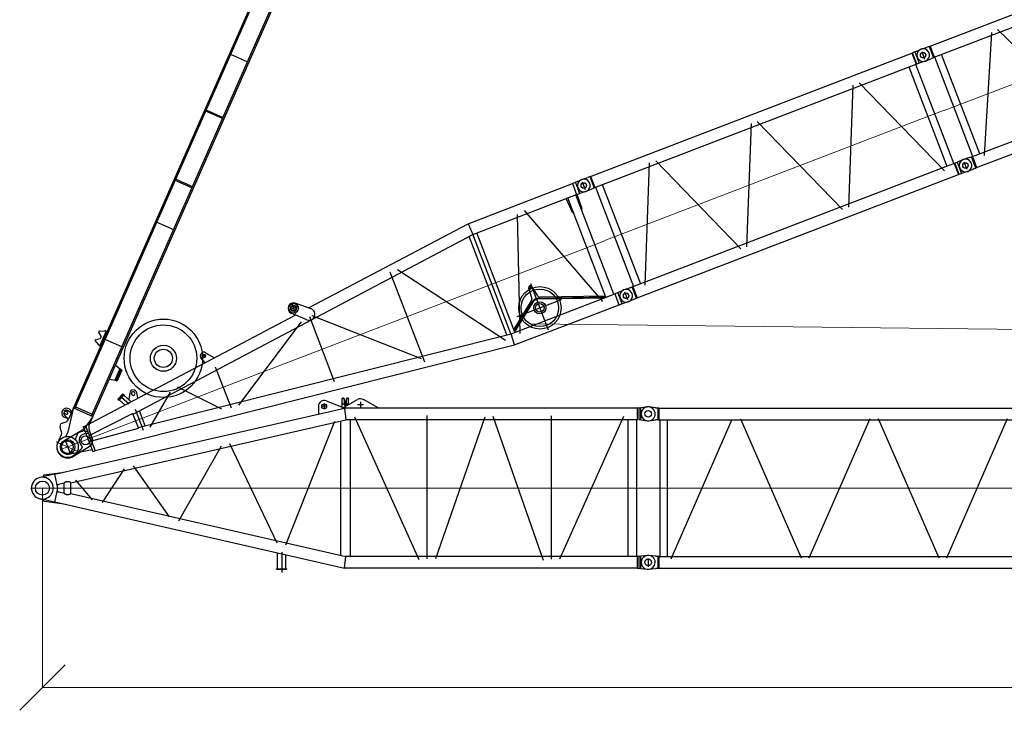
# Model space of a CAD drawing. Units: millimetres. Extents: x 0 to 1255113, y 0 to 538472.
# Drawn here: x 98131 to 114384, y 17573 to 28970 of the extents above; entities that cross this region are included whole.
import ezdxf

# ---------------------------------------------------------------- set-up
doc = ezdxf.new("R2010")
doc.units = ezdxf.units.MM

# ---------------------------------------------------------------- blocks, each defined once
blk = doc.blocks.new('LR-1600 D-36')
at = {"color": 0, "linetype": 'ByBlock', "lineweight": -2}
for p, q in [((646761.4874324104, -250706.3655691456), (649715.5629004448, -250350.6906193267)), ((649715.5629004448, -250350.6906193267), (649727.1818232836, -250544.3906193265)), ((649715.5629004448, -250350.6906193267), (651560.866969768, -250350.6906193269)), ((651560.866969768, -250350.6906193269), (651578.4874720896, -250347.5406193273)), ((651560.866969768, -250350.6906193269), (651560.866969768, -250544.3906193272)), ((651578.4874720896, -250347.5406193273), (651615.5271880598, -250347.5406193274)), ((651615.5271880598, -250347.5406193274), (651720.6514944826, -250342.6538822617)), ((651615.5271880599, -250547.5406193273), (651615.5271880598, -250347.5406193274)), ((651730.4030328714, -250341.4203696868), (651719.2252984964, -250341.4963889739)), ((651725.5271903866, -250380.2781437893), (651725.5271903866, -250517.2781437893)), ((651730.4030328714, -250341.4203696868), (651835.5270563089, -250346.3070884368)), ((651872.3249078714, -250346.3070884368), (651835.5270563089, -250346.3070884368)), ((651872.3249078714, -250346.3070884368), (651872.4450250589, -250346.3125205657)), ((651872.4528375589, -250346.3161216399), (651872.3249078714, -250346.3070884368)), ((651872.4450250589, -250346.3125205657), (651872.5651422464, -250346.32884747)), ((651872.4528375589, -250346.3161216399), (651884.6149469339, -250349.4570823333)), ((651872.5651422464, -250346.32884747), (651872.5651422464, -250546.2790275237)), ((651884.6149469339, -250349.4570823333), (651884.6149469339, -250543.1570945403)), ((651884.6149469339, -250349.4570823333), (657566.4386774027, -250349.4570823333)), ((657566.4386774027, -250349.4570823333), (657578.4894586527, -250346.32884747)), ((657566.4386774027, -250349.4570823333), (657566.4386774027, -250543.1570945403)), ((657578.6093316996, -250346.3125205657), (657578.4894586527, -250346.32884747)), ((657578.4894586527, -250546.2853294036), (657578.4894586527, -250346.32884747)), ((657578.7296930277, -250346.3070884368), (657578.6093316996, -250346.3125205657)), ((657615.5273004496, -250346.3070884368), (657578.7296930277, -250346.3070884368)), ((657615.5273004496, -250346.3070884368), (657720.6569355539, -250341.4203437215)), ((657615.5273004496, -250346.3070884368), (657615.5273004496, -250546.3070884368)), ((657730.4027213746, -250342.7906707358), (657719.2249869996, -250342.866690023)), ((657725.5268765631, -250382.0476939936), (657725.5268765631, -250516.0476939936)), ((657730.4027213746, -250342.7906707358), (657835.5267448121, -250347.6773894858)), ((657872.3245963746, -250347.6773894858), (657835.5267448121, -250347.6773894858)), ((657872.3245963746, -250347.6773894858), (657872.4447135621, -250347.6828216148)), ((657872.4525260621, -250347.686422689), (657872.3245963746, -250347.6773894858)), ((657872.4447135621, -250347.6828216148), (657872.5648307496, -250347.6991485191)), ((657872.4525260621, -250347.686422689), (657884.6146354371, -250350.8273833823)), ((657872.5648307496, -250347.6991485191), (657872.5648307496, -250547.6493285728)), ((657884.6146354371, -250350.8273833823), (657884.6146354371, -250544.5273955894)), ((657884.6146354371, -250350.8273929445), (669566.4386405665, -250350.8273929445)), ((657884.6152981216, -250350.8213832134), (657884.6152981216, -250544.5213832133)), ((643428.9119409336, -251302.7114031357), (649727.1818232836, -250544.3906193265)), ((646614.5479831921, -250622.7987369791), (646436.5479831921, -250622.7987369791)), ((646525.5479831921, -250533.7987369791), (646525.5479831921, -250711.7987369791)), ((646793.0088674036, -250733.3608439302), (646583.3715991357, -250553.7993307643)), ((649655.6771880601, -252292.0234898271), (649655.6771880601, -250552.9998806064)), ((649725.52718806, -252303.6906193268), (649725.52718806, -250541.3893622209)), ((649727.1818232836, -250544.3906193265), (651560.866969768, -250544.3906193272)), ((649795.3771880601, -252300.6906193267), (649795.3771880602, -250544.3906193267)), ((649869.0561769094, -252352.6669027201), (650531.7901243032, -250501.2368127819)), ((650660.8009029508, -250477.5933902378), (651329.0083195438, -252344.3143002888)), ((651390.5271880603, -250797.5406193269), (651379.6106837479, -250544.3906193268)), ((651405.6771880602, -252300.6906193268), (651405.6771880602, -250544.3906193268)), ((651545.3771880603, -252300.6906193268), (651545.3771880603, -250544.3906193268)), ((651560.5271880603, -250797.5406193269), (651571.3627801922, -250546.2669451103)), ((651578.4874720896, -250547.540619326), (651560.866969768, -250544.3906193272)), ((651615.5271880599, -250547.5406193273), (651578.4874720896, -250547.540619326)), ((651720.6514944825, -250552.4273563915), (651615.5271880599, -250547.5406193273)), ((651719.2252984964, -250551.1177948171), (651730.4030328714, -250551.1938141042)), ((651730.4030328714, -250551.1938224456), (651835.5270563089, -250546.3070884368)), ((651872.3249078714, -250546.3070884368), (651835.5270563089, -250546.3070884368)), ((651872.3249078714, -250546.3070884368), (651872.4528375589, -250546.2980552337)), ((651872.3249078714, -250546.3070884368), (651872.4450250589, -250546.3016563079)), ((651872.4450250589, -250546.3016563079), (651872.5651422464, -250546.2853294036)), ((651872.4528375589, -250546.2980552337), (651872.5651422464, -250546.2790275237)), ((651872.5651422464, -250546.2790275237), (651884.6149469339, -250543.1570945403)), ((651884.6149469339, -250543.1570945403), (657566.4386774027, -250543.1570945403)), ((651895.0270563089, -250543.1570945403), (651895.0270563089, -252299.4570823333)), ((652015.9547906839, -250536.5565391204), (652016.0270563089, -250536.5575156829)), ((652016.0270563089, -250543.1570945403), (652016.0270563089, -252299.4510795195)), ((652081.1473320451, -252347.9526245346), (652872.9320582197, -250489.6033075461)), ((652981.5582548492, -250496.0248089484), (653771.0802803511, -252349.0628755436)), ((653876.4083358699, -252358.2770053995), (654675.4851163961, -250482.8135672919)), ((654776.4383721983, -250484.8064584651), (655570.4319250814, -252348.3398474808)), ((655680.568965968, -252347.7142462367), (656469.9351543102, -250495.0413309015)), ((656579.53486747, -250492.8717411446), (657373.634581583, -252356.6542946477)), ((657435.0270563089, -250543.1570945403), (657435.0270563089, -252299.4510795195)), ((657556.0270563089, -250543.1570945403), (657556.0270563089, -252299.4510795195)), ((657578.7296930277, -250546.3070884368), (657566.4386774027, -250543.1570945403)), ((657578.489214512, -250546.2790275237), (657578.4894586527, -250546.2853294036)), ((657578.6093316996, -250546.3016563079), (657578.4894586527, -250546.2853294036)), ((657578.7296930277, -250546.3070884368), (657578.6093316996, -250546.3016563079)), ((657615.5273004496, -250546.3070884368), (657578.7296930277, -250546.3070884368)), ((657720.6569286673, -250551.1938397494), (657615.5273004496, -250546.3070884368)), ((657719.2249869996, -250552.4880958662), (657730.4027213746, -250552.5641151533)), ((657730.4027213746, -250552.5641234946), (657835.5267448121, -250547.6773894858)), ((657872.3245963746, -250547.6773894858), (657835.5267448121, -250547.6773894858)), ((657872.3245963746, -250547.6773894858), (657872.4525260621, -250547.6683562827)), ((657872.3245963746, -250547.6773894858), (657872.4447135621, -250547.6719573569)), ((657872.4447135621, -250547.6719573569), (657872.5648307496, -250547.6556304526)), ((657872.4525260621, -250547.6683562827), (657872.5648307496, -250547.6493285728)), ((657872.5648307496, -250547.6493285728), (657884.6146354371, -250544.5273955894)), ((657884.6146354371, -250544.5273929442), (669566.4386774028, -250544.5273929483)), ((657895.0268765631, -252300.8273929439), (657895.0268765631, -250544.5273929442)), ((658016.0268761578, -252300.827392944), (658016.0268765616, -250544.5273929442)), ((658077.7170535619, -252354.2564773958), (658917.577723266, -250503.7870909566)), ((659027.2190287001, -250490.0010077225), (659878.7031732202, -252366.0804567435)), ((644909.6045394886, -250786.2688765581), (645015.4328204992, -250916.593064412)), ((645528.0623136403, -250854.8717335856), (646513.5917280687, -250736.2125697237)), ((646661.2983395351, -250878.3983160659), (646461.1070879388, -250685.6896604628)), ((648225.5271880599, -250632.1102643929), (648225.5271880599, -252222.1102643929)), ((648359.6997452077, -250641.9155380628), (649604.8089815837, -252366.1801691803)), ((642625.5271880601, -251204.3411517874), (645528.0623136403, -250854.8717335856)), ((643283.1525949918, -250982.2489823953), (643390.5900095452, -250928.4125095314)), ((643289.872548309, -250995.6594896576), (643397.3099628624, -250941.8230167937)), ((643390.5900095452, -250928.4125095314), (643403.8501904666, -250954.8748589189)), ((644842.1327080806, -250937.4586480624), (644806.9831641973, -250845.5173552072)), ((644897.0271851763, -250824.0914897051), (644829.0271851761, -250824.0914897051)), ((644863.0271851763, -250790.0914897051), (644863.0271851763, -250858.0914897052)), ((645110.3352961233, -251793.5837739481), (646567.8557393563, -250876.7545149768)), ((646725.5274685088, -251995.4898674504), (646725.5274685088, -250848.4898674504)), ((646766.7816715613, -250842.038489777), (648199.4727304535, -252148.7764657284)), ((651390.5271880603, -250797.5406193269), (651404.5271880603, -250797.5406193269)), ((651546.5271880603, -250797.5406193269), (651560.5271880603, -250797.5406193269)), ((643283.1525949918, -250982.2489823953), (643296.3957002967, -251008.6772552544)), ((643403.8331148501, -250954.8407823906), (643296.3957002967, -251008.6772552544)), ((643357.0560952693, -251116.2641368471), (643301.7598904371, -251005.9892803238)), ((643423.6123253689, -251128.5360314104), (643349.1354926345, -250979.9978934361)), ((643470.9831663317, -251102.5470317997), (643398.3156548131, -250957.6055602736)), ((643500.0441528192, -250958.9586211002), (643446.9106357254, -251054.5072863906)), ((643594.3743025713, -251087.6905609123), (643611.3948691778, -250999.4869674189)), ((644975.5271880598, -251059.1797672528), (644975.5271880598, -251787.1797672528)), ((642204.7863985115, -251304.2125031773), (642585.5251603683, -251237.4068505745)), ((642585.5271880601, -251202.5406193267), (642625.5271880601, -251202.5406193267)), ((642585.5271880601, -251202.5406193267), (642585.5271880601, -251642.5406193267)), ((642625.5271880601, -251202.5406193267), (642625.5271880601, -251642.5406193267)), ((643487.1445766912, -251237.6919167558), (643487.1445766912, -251607.6919167558)), ((643616.0803173938, -251603.3253372578), (644135.7251591812, -251186.745619934)), ((644272.6929383109, -251147.7325806479), (644822.2109653868, -251746.8924874157)), ((642215.5271880601, -251318.0178945249), (642225.5271880601, -251327.5406193267)), ((642225.5251603683, -251309.9067256821), (642225.5251603683, -251533.7996327543)), ((642625.5271880601, -251373.9223587949), (643420.7610877998, -251289.1412852267)), ((643420.7610877998, -251289.1412852267), (643420.9700713744, -251289.1421829024)), ((643428.9119395585, -251296.1858754925), (643420.9700713744, -251289.1421829024)), ((643428.9119927995, -251548.8451360733), (643428.9119395585, -251296.1858754925)), ((643545.3771880601, -251556.3341236824), (643545.3771880601, -251288.6888192932)), ((642197.0053942703, -251539.3693308087), (642585.5271880601, -251607.5406193267)), ((642215.5271880578, -251527.0633441308), (642225.5271880601, -251517.5406193267)), ((643420.9701275838, -251555.8888452576), (642625.5271880601, -251471.0728997784)), ((643420.7611440092, -251555.8879475819), (643420.9701275838, -251555.8888452576)), ((643428.9119927995, -251548.8451360733), (643420.9701275838, -251555.8888452576)), ((643428.9119914226, -251542.3115459189), (649727.666000852, -252300.6906193267)), ((642585.5271880601, -251642.5406193267), (642625.5271880601, -251642.5406193267)), ((642625.5271880601, -251640.6817911882), (649716.0470780125, -252494.3906193267)), ((650270.0622588765, -251700.2715328755), (650256.6196335498, -251879.2572298776)), ((650280.1140083479, -251702.51833903), (650319.6384913682, -251702.51833903)), ((650299.9780049328, -251681.4831979274), (650299.9780049328, -251725.0271198988)), ((650325.5271880601, -252464.7754510841), (650325.5271880601, -251648.3644877851)), ((650362.9602813689, -251874.1796893009), (650329.4559128847, -251696.9458222936)), ((649795.3771880601, -252256.2757221013), (650237.3149370772, -251915.0903155302)), ((650381.2557666507, -251920.1082883458), (651405.6771880602, -252294.6321792125)), ((651405.6771880602, -252281.3798852187), (650394.9217426842, -251911.8522140811)), ((650226.6323862388, -251944.0269082618), (649795.3771880601, -252276.9651568131)), ((650233.9655575079, -251953.5255712802), (649795.3771880601, -252292.125185095)), ((649925.8604642213, -252072.5406193267), (650708.794592904, -252072.5406193267)), ((650377.1353541856, -251931.3787009877), (651387.3006588689, -252300.6906193268)), ((649716.0470780125, -252494.3906193267), (649727.666000852, -252300.6906193267)), ((649727.666000852, -252300.6906193267), (651560.866969768, -252300.6906193268)), ((651560.866969768, -252300.9581568315), (651578.4874720896, -252297.8081568319)), ((651560.866969768, -252300.9581568315), (651560.866969768, -252494.6581568311)), ((651578.4874720896, -252297.8081568319), (651615.5271880598, -252297.8081568319)), ((651615.5271880598, -252297.8081568319), (651720.6514944825, -252292.9214197664)), ((651615.5271880598, -252497.8081568313), (651615.5271880598, -252297.8081568319)), ((651730.4030328714, -252291.4143599556), (651719.2252984964, -252291.4903792427)), ((651725.5271880599, -252327.9307811153), (651725.5271903866, -252465.0706323686)), ((651835.5270563089, -252296.301085623), (651730.4030328714, -252291.4143516142)), ((651835.5270563089, -252296.301085623), (651872.3249078714, -252296.301085623)), ((651872.4450250589, -252296.3065177519), (651872.3249078714, -252296.301085623)), ((651872.4528375589, -252296.3101188261), (651872.3249078714, -252296.301085623)), ((651872.5651422464, -252296.3228446562), (651872.4450250589, -252296.3065177519)), ((651872.5651422464, -252296.3291465361), (651872.4528375589, -252296.3101188261)), ((651884.6149469339, -252299.4510795195), (651872.5651422464, -252296.3291465361)), ((651872.5651422464, -252496.2793265898), (651872.5651422464, -252296.3291465361)), ((657566.4386774027, -252299.4510795195), (651884.6149469339, -252299.4510795195)), ((651884.6149469339, -252299.4510795195), (651884.6149469339, -252493.1510917265)), ((651895.1012750589, -252306.0527335722), (651895.0270563089, -252306.0517570097)), ((657566.4386774027, -252299.4510795195), (657578.7296930277, -252296.301085623)), ((657566.4386774027, -252299.4510795195), (657566.4386774027, -252493.1510917265)), ((657578.4894586527, -252296.3228446562), (657578.489214512, -252296.3291465361)), ((657578.4894586527, -252296.3228446562), (657578.6093316996, -252296.3065177519)), ((657578.4894586527, -252496.2793265898), (657578.4894586527, -252296.3228446562)), ((657578.6093316996, -252296.3065177519), (657578.7296930277, -252296.301085623)), ((657578.7296930277, -252296.301085623), (657615.5273004496, -252296.301085623)), ((657615.5273004496, -252296.301085623), (657720.6569286673, -252291.4143343105)), ((657615.5273004496, -252296.301085623), (657615.5273004496, -252496.301085623)), ((657730.4027213746, -252292.7846610046), (657719.2249869996, -252292.8606802917)), ((657725.5268765631, -252329.3010821643), (657725.5268765631, -252463.3010821643)), ((657835.5267448121, -252297.671386672), (657730.4027213746, -252292.7846526632)), ((657835.5267448121, -252297.671386672), (657872.3245963746, -252297.671386672)), ((657872.4525260621, -252297.6804198752), (657872.3245963746, -252297.671386672)), ((657872.4447135621, -252297.6768188009), (657872.3245963746, -252297.671386672)), ((657872.5648307496, -252297.6931457052), (657872.4447135621, -252297.6768188009)), ((657872.5648307496, -252297.6994475851), (657872.4525260621, -252297.6804198752)), ((657884.6146354371, -252300.8213805685), (657872.5648307496, -252297.6994475851)), ((657872.5648307496, -252497.6496276388), (657872.5648307496, -252297.6994475851)), ((657884.6146354371, -252300.8213805685), (657884.6146354371, -252494.5213927756)), ((657884.6152981216, -252300.8273929445), (657884.6152981216, -252494.5273929445)), ((657884.6152981216, -252300.8273929439), (669566.4384550048, -252300.8273929475)), ((649716.0470780125, -252494.3906193267), (651564.3669697687, -252494.3906193268)), ((651578.4874720896, -252497.8081568306), (651560.866969768, -252494.6581568311)), ((651615.5271880598, -252497.8081568313), (651578.4874720896, -252497.8081568306)), ((651720.6514944826, -252502.6948938963), (651615.5271880598, -252497.8081568313)), ((651719.2252984964, -252501.1117850859), (651730.4030328714, -252501.187804373)), ((651835.5270563089, -252496.301085623), (651730.4030328714, -252501.187804373)), ((651835.5270563089, -252496.301085623), (651872.3249078714, -252496.301085623)), ((651872.3249078714, -252496.301085623), (651872.4528375589, -252496.2920524199)), ((651872.4450250589, -252496.2956534941), (651872.3249078714, -252496.301085623)), ((651872.5651422464, -252496.2793265898), (651872.4450250589, -252496.2956534941)), ((651884.6149469339, -252493.1510917265), (651872.4528375589, -252496.2920524199)), ((651877.6159234964, -252478.3864127714), (651877.6159234964, -252478.5069877226)), ((651884.6149469339, -252493.1570335052), (657566.4386774027, -252493.1570335052)), ((657578.4894586527, -252496.2793265898), (657566.4386774027, -252493.1510917265)), ((657578.4894586527, -252496.2793265898), (657578.6093316996, -252496.2956534941)), ((657578.6093316996, -252496.2956534941), (657578.7296930277, -252496.301085623)), ((657578.7296930277, -252496.301085623), (657615.5273004496, -252496.301085623)), ((657720.6569355539, -252501.1878303383), (657615.5273004496, -252496.301085623)), ((657719.2249869996, -252502.4820861349), (657730.4027213746, -252502.558105422)), ((657835.5267448121, -252497.671386672), (657730.4027213746, -252502.558105422)), ((657835.5267448121, -252497.671386672), (657872.3245963746, -252497.671386672)), ((657872.3245963746, -252497.671386672), (657872.4525260621, -252497.6623534689)), ((657872.4447135621, -252497.6659545431), (657872.3245963746, -252497.671386672)), ((657872.5648307496, -252497.6496276388), (657872.4447135621, -252497.6659545431)), ((657884.6146354371, -252494.5213927756), (657872.4525260621, -252497.6623534689)), ((657877.6156119996, -252479.7567138204), (657877.6156119996, -252479.8772887716)), ((657884.6152981216, -252494.5273929445), (669566.4384550048, -252494.5273929446))]:
    blk.add_line(p, q, dxfattribs=at)
at = {"color": 0, "linetype": 'ByBlock', "lineweight": 9}
for p, q in [((642105.5272626188, -251422.674388079), (651725.5271880599, -251422.674388079)), ((651725.5271880599, -251421.3040870299), (657725.5268765631, -251421.3040870299)), ((657725.5268765631, -251422.6743880789), (669725.5271880599, -251422.6743880789))]:
    blk.add_line(p, q, dxfattribs=at)
at = {"color": 0, "linetype": 'ByBlock', "lineweight": -2}
for centre, radius in [((644225.5271922348, -250622.5406294183), 647.5000196865226), ((644225.5271922348, -250622.5406294183), 550.0000335400701), ((644225.5271922348, -250622.5406294183), 215.0000335401273), ((651725.5271880599, -250446.3070918955), 45), ((651725.5271880599, -250447.5406193267), 44.99999999940337), ((657725.5268765631, -250447.6773929445), 45), ((657725.5271880599, -250446.3070918954), 45), ((644225.5271922348, -250622.5405958781), 149.9999999999888), ((646525.5479831921, -250622.7987369791), 79.99999999999244), ((646525.5479831921, -250622.7987369791), 49.999999999995), ((646525.5479831921, -250622.7987369791), 40.53589838486897), ((644863.0271851763, -250824.0914897051), 30.00000000005093), ((650325.6301983718, -252072.2588590107), 350.0000000000002), ((650325.6301983718, -252072.2588590107), 310), ((650299.9780049328, -251702.5183390301), 15), ((650299.9780049328, -251702.51833903), 12.69059892324007), ((650325.5271880601, -252072.5406193267), 100), ((650325.5271880601, -252072.5406193267), 71.00000000000145), ((651725.5271880599, -252396.3010821643), 45), ((651725.5271880599, -252397.8081568312), 44.99999999939973), ((657725.5268765631, -252397.6713832133), 45), ((657725.5271880599, -252396.3010821644), 45)]:
    blk.add_circle(centre, radius, dxfattribs=at)
for centre, radius, start, end in [((651725.5232094716, -250446.3117012515), 105.0000000000083, 93.39364003267167, 179.99748479451), ((651725.5232094716, -250446.3024825395), 104.9999999999927, 180.00251520549, 266.6063599673283), ((651725.5271880599, -250447.5406193266), 104.9999999999028, 267.338503288709, 92.75124971237649), ((657725.5228979748, -250447.6820023005), 104.9999999999981, 93.39364003267167, 179.99748479451), ((657725.5228979748, -250447.6727835886), 105.0000000000037, 180.00251520549, 266.6063599673283), ((657725.532390147, -250446.3070918955), 105.000000000005, 267.3386300774576, 92.6613661632219), ((646524.991411079, -250622.2957076208), 90.00000000001705, 49.55869316560036, 224.779255261508), ((644863.0271851763, -250824.0914897051), 59.99999999999967, 39.0779339602932, 200.9220660367486), ((646729.262761117, -250807.7949351337), 98.00000000000163, 226.0910395782923, 49.43564040048627), ((651475.5271880603, -250797.5406193269), 70.99999999999983, 169.6736861594459, 180), ((651475.5271880603, -250797.5406193269), 71, 0, 10.32631384214821), ((643552.4817203083, -250988.1185510696), 60.00000000001172, 349.0779339611578, 150.9220660392747), ((643552.4817203084, -250988.1185510696), 30.00000000005404, 72.40000000073356, 72.35395220571921), ((642225.5271880601, -251422.8081568312), 120.0000000000162, 99.95199588561768, 256.2502523071113), ((642225.5271880601, -251422.5406193279), 105.0000000012098, 95.46502380160888, 264.5349761983911), ((642225.5271880601, -251422.5406193267), 95, 270, 90), ((650299.9780049328, -251702.5183390301), 29.99999999999762, 10.70489469522636, 175.6688599871104), ((650325.6301983718, -252072.2588590107), 162.0000000000095, 69.91781375287955, 127.6689093898045), ((650325.6301983718, -252072.2588590107), 150.0000000000043, 69.91781375287955, 127.6689093898045), ((650206.7600567894, -251875.5125529533), 49.99999999999786, 307.6689093898045, 355.7048946942224), ((650412.0901279554, -251864.8921614068), 50.00000000000682, 190.7048946952263, 249.9178137528795), ((651725.5232094716, -252396.3056915203), 104.9999999999974, 93.39364003267167, 179.99748479451), ((651725.5232094716, -252396.2964728083), 104.9999999999927, 180.00251520549, 266.6063599673283), ((651725.5271880599, -252397.8081568312), 105.0000000000076, 267.338503288709, 92.75124971237649), ((657725.5228979748, -252397.6759925693), 105.000000000009, 93.39364003267167, 179.99748479451), ((657725.5228979748, -252397.6667738573), 105.0000000000037, 180.00251520549, 266.6063599673283), ((657725.532390147, -252396.3010821643), 105.000000000006, 267.3386338367781, 92.66136992254242)]:
    blk.add_arc(centre, radius, start, end, dxfattribs=at)
blk = doc.blocks.new('*U515')
at = {"color": 0, "linetype": 'ByBlock', "lineweight": -2, "rotation": 90}
blk.add_blockref('LR-1600 D-36', (407226.5136253948, -910822.7823270323), dxfattribs=at)
blk = doc.blocks.new('SA портал 1600')
at = {"color": 0, "linetype": 'ByBlock', "lineweight": -2}
for p, q in [((-578.5826650112867, 290.9331534019511), (-10574.97398072272, 2654.435779415238)), ((-436.2257045162842, 282.9641726522532), (-10569.22168655903, 2678.765002827684)), ((-10649.75380485179, 2338.155875053228), (-443.2331732667517, -75.02879862946429)), ((-647.6101949766744, -1.017527547533973), (-10643.02834175155, 2362.255006699117)), ((-6787.400479871081, 1758.918623998186), (-6856.428009836236, 1466.967943048679)), ((-5814.231543372618, 1528.826857447064), (-5883.259073338006, 1236.87617649755)), ((-5794.768164642621, 1524.225022116043), (-5863.795694608008, 1232.274341166529)), ((-4669.318178702844, 949.857351235536), (-4600.290648737457, 1241.80803218505)), ((-4578.306994019542, 1236.610313927114), (-4647.33452398493, 944.6596329776003)), ((-3917.457821611315, 772.0908080642548), (-3848.430291645927, 1064.041489013769)), ((-1789.20482201525, 577.1673109915646), (-1858.232351980638, 285.2166300420504)), ((-1417.671863529133, 622.9079050246728), (-1469.211281233467, 527.1987215107438)), ((-1222.731395588489, 566.5413333191391), (-1422.580379500985, 613.7927446900139)), ((-1413.070028197952, 642.3712837546409), (-1417.671863529133, 622.9079050246728)), ((-1417.671863529133, 622.9079050246728), (-1223.038076229393, 576.889551714441)), ((-1407.053724682657, 646.086669604374), (-1413.070028197952, 642.3712837546409)), ((-1413.070028197952, 642.3712837546409), (-1218.436240898445, 596.3529304444091)), ((-1407.053724682657, 646.086669604374), (-1222.151626748033, 602.36923395966)), ((-1218.436240898445, 596.3529304444091), (-1223.038076229393, 576.889551714441)), ((-1223.038076229393, 576.889551714441), (-1219.817929500714, 468.2332585637123)), ((-1218.436240898445, 596.3529304444091), (-1222.151626748033, 602.36923395966)), ((-225.2673915028572, 371.7519152729001), (-345.6738195829093, 297.5757291125192)), ((133.6702188085765, 120.5498760001356), (-73.21303934999742, 349.9497833534697)), ((-1991.469776825747, 291.0294280477901), (-1996.997805093182, 267.6487331595417)), ((-1975.502346184105, 167.1501875424365), (-1996.969736058498, 256.0266948866119)), ((-1994.921153323958, 276.4318940003141), (-1741.89722983446, 216.6080346970193)), ((-1897.154460557038, 208.1748645009284), (-1959.805979239056, 161.480070649246)), ((-1824.773854792817, 129.5536713471665), (-1859.879927756032, 199.3618385422233)), ((-1749.203749409644, 197.4459989545139), (-1808.20020462363, 127.5940078744316)), ((-1743.973881603684, 207.824873856036), (-1738.445853336249, 231.2055687444954)), ((-676.8052630715538, 5.885225448975689), (-607.777733106399, 297.8359063984899)), ((-653.3624891405925, -25.34675096001592), (-572.8303708476014, 315.2623768144185)), ((-558.2328368001617, 311.8110003162219), (-295.9576848277356, 188.7927394083745)), ((-298.9126510878559, 282.2098835641445), (-311.2074080093298, 230.209433060947)), ((-307.537353994092, 207.5436328901051), (-261.1497162464075, 132.4283906692799)), ((-279.7629787477199, 283.2707506447623), (-262.1504986060318, 233.9296861056064)), ((-89.2049216858577, 192.8418671314794), (-45.9799057294149, 234.1159648423127)), ((-34.05760415410623, 235.534372037233), (38.44389946130104, 193.4930165109326)), ((-242.5274551631883, 118.9963697487983), (-146.1764819822274, 96.21557106459659)), ((-638.76495509292, -28.79812745820527), (-262.0000900018495, -38.50852907790249)), ((-582.0003122310154, -92.93954849433794), (-592.386841439642, -136.8691846366346)), ((-587.1853012500796, -145.292009557983), (-575.0206895438023, -148.1681566398765)), ((-562.9991884897463, -46.71185078836425), (-575.6473918503616, -74.40891813141207)), ((-575.0206895438023, -148.1681566398765), (-567.3126153643243, -115.5669972671749)), ((-527.4126889680047, -125.0007596957803), (-535.1207631474826, -157.6019190684747)), ((-535.1207631474826, -157.6019190684747), (-519.3510844476987, -161.3304322729819)), ((-514.1825930764899, -159.440392442797), (-450.4096627456602, -73.33202114319283)), ((-369.7556884528603, -161.4079985209537), (-405.7886463368777, -102.2190289638093)), ((-227.9300562320277, -144.271128716151), (-286.6546547561884, -181.05604001545)), ((-164.8847574992105, -58.63460364340426), (-235.4375521740876, -41.95341237950197)), ((-91.5309139364399, -158.1837279684114), (-182.2735494652297, -136.7289398763314))]:
    blk.add_line(p, q, dxfattribs=at)
at = {"color": 0, "linetype": 'ByBlock', "lineweight": 9}
blk.add_line((-47.63029247242957, -201.4514546319915), (45.09668944752775, 190.7356267768555), dxfattribs=at)
at = {"color": 0, "linetype": 'ByBlock', "lineweight": -2}
for centre, radius in [((-162.3265185556374, 269.583199353372), 75.0000000000218), ((0, -2.182787284255028e-11), 175.0000000000116), ((0, -2.182787284255028e-11), 120)]:
    blk.add_circle(centre, radius, dxfattribs=at)
for centre, radius, start, end in [((-162.3265185556374, 269.5831993533648), 119.9999999999894, 42.04557624730506, 121.6350791439298), ((-1972.66858168086, 261.8964389957691), 24.99999999998545, 166.6975255174357, 193.5792304345191), ((-1965.781884433003, 169.498085186111), 9.999999999993797, 193.5792304345191, 306.6975255111547), ((-1882.21469757217, 188.1298281587442), 25.000000000016, 26.69752551410241, 126.6975255111547), ((-1768.303105016239, 213.5771680198231), 25.00000000002667, 319.8158205934312, 346.6975255174357), ((-408.6146925301291, 399.7444450320545), 120, 256.6975255197959, 301.6350791439298), ((-282.0123399144504, 223.3066800644083), 30, 166.6975255174357, 211.6975255096531), ((-289.1809617229737, 279.9089658986341), 10.00000000000161, 19.64421631807133, 166.6975255174357), ((-162.3265185556374, 269.5831993533648), 105.9999999999589, 199.654888858353, 313.6163673539273), ((-39.07393535133451, 226.8835673741414), 9.999999999959464, 59.89189472002776, 133.6773881800734), ((33.42756826407276, 184.8422118477538), 10, 346.6975255174357, 59.89189472002776), ((-1815.839946866268, 134.0464755005523), 10.00000000001194, 206.6975255141024, 319.8158205931127), ((-235.6247021665331, 148.1914378437505), 29.99999999997934, 211.6975255096531, 256.6975255197959), ((0, -2.182787284255028e-11), 180.0000000000028, 245.8534629509415, 42.04563076498133), ((-547.3626521660481, -120.2838784814812), 80.00000000002369, 108.4856200052938, 14.82325999249983), ((-585.5746588842012, -138.4798270024912), 7, 166.6975255174357, 256.6975255197959), ((-547.3626521660481, -120.2838784814812), 45.00000000002481, 139.3751616949992, 193.9634023912949), ((-547.3626521660481, -120.2838784814812), 45.0000000000148, 214.8089286027649, 298.586122423398), ((-484.6834185812622, -115.9487251494502), 99.99999999997296, 155.4556126414958, 166.6975255174357), ((-547.3626521660481, -120.2838784814812), 20.5, 346.6975255174357, 166.6975255174357), ((-518.2006256149616, -156.4645875904898), 5, 256.6975255197959, 323.4758918223495), ((-457.0386792598292, -133.4189348193977), 60.00000000002386, 31.33214625437427, 76.69752551979592), ((-318.5056555299088, -130.2080926653725), 59.99999999999804, 211.3321462543743, 302.0629047735608), ((-265.3494818257168, -168.4653741242946), 130, 76.69752551979592, 88.52363651708819), ((-196.0790554583073, -195.119076066243), 60.00000000000728, 76.69752551979592, 122.0629047735608), ((-114.5400905914139, -255.5006216182519), 100.0000000000027, 65.85346295094143, 76.69752551979592)]:
    blk.add_arc(centre, radius, start, end, dxfattribs=at)
blk = doc.blocks.new('S-корень 1600')
at = {"color": 0, "linetype": 'ByBlock', "lineweight": -2}
for p, q in [((4945, 1473.238801840664), (4944.999999999767, 1470.650611389661)), ((4944.999999999767, 1470.650611389661), (4945, 1333.956278459606)), ((4969.5, 1482.898060103558), (4955, 1482.898060103558)), ((4954.999999999767, 1480.309869652527), (4969.5, 1480.309869652527)), ((4979.5, 1473.238801840664), (4979.5, 1470.650611389661)), ((4979.5, 1470.650611389661), (4979.5, 1384.999999999971)), ((5020.5, 1470.650611389661), (5020.5, 1473.238801840664)), ((5020.5, 1384.999999999971), (5020.5, 1470.650611389661)), ((5045, 1482.898060103558), (5030.5, 1482.898060103558)), ((5030.5, 1480.309869652527), (5044.999999999767, 1480.309869652527)), ((5054.999999999767, 1470.650611389661), (5055, 1473.238801840664)), ((5055, 1381.251353064989), (5054.999999999767, 1470.650611389661)), ((204.3047876746859, 228.1122706519091), (4989.071595462039, 1321.850890689355)), ((4555, 1354.741211246204), (4555, 1222.627482968499)), ((4695, 1349.999999999971), (4605, 1349.999999999971)), ((4650, 1394.999999999971), (4650, 1304.999999999971)), ((4684.473741110181, 1438.52435356364), (4939.490317353047, 1339.214106447267)), ((5056.879999999888, 1384.999999999971), (4943.119999999879, 1384.999999999971)), ((4945.61005394347, 1332.124148544419), (4949.999970057281, 1312.919599495945)), ((4947.944012613967, 1321.913788573671), (5201.521874290425, 1462.463542849029)), ((4989.071695963852, 1321.849999999977), (5010.928036226891, 1128.149999999965)), ((9822.703193977708, 1321.849999999977), (4989.071695963852, 1321.849999999977)), ((5000, 1441.879999999976), (5000, 1328.119999999966)), ((5301.049999999814, 1375), (5198.949999999953, 1375)), ((5250, 1426.049999999988), (5250, 1323.950000000012)), ((5552.055987386033, 1321.913788573671), (5298.478125709575, 1462.463542849029)), ((9843.922415626002, 1324.975844961387), (9822.703193977708, 1321.847236022819)), ((9822.703193977708, 1128.147236022807), (9822.703193977708, 1321.849999999977)), ((9842.679492158815, 1318.290992323804), (9842.679492158815, 1132.290992323804)), ((9844.214146110928, 1324.997236022871), (9880.000000019558, 1324.997236022813)), ((9984.78223501565, 1338.985918043851), (9880.000000019558, 1324.997236022784)), ((9880.78125452972, 1325.10153539115), (9880.000000019558, 1324.997236022842)), ((9880.000000019558, 1124.997236022784), (9880.000000019558, 1324.997236022784)), ((5154.42489453149, 1176.281634201674), (6216.443098547403, -1180.426869337389)), ((6350, -1167.415248115227), (6350, 1196.149999999965)), ((6492.010013846215, -1163.899965883844), (7307.124984257855, 1174.32726985676)), ((7437.685306656407, 1189.214394499577), (8265.858969916357, -1186.472819843533)), ((8400, 1195.194675929408), (8400, -1171.999999999971)), ((8539.366611305159, -1167.538220287679), (9599.379373808624, 1185.50993108144)), ((9880, 1287.433276891039), (9880, 1162.566723138065)), ((469.8207569865044, 90.11044537485577), (5010.928036226891, 1128.149999999965)), ((4016.031868796563, -935.9224360826775), (4825.747842640849, 1103.579163800168)), ((4920.5, 1107.479297312966), (4920.5, -1107.574108389585)), ((9822.703193977708, 1128.149999999965), (5010.928036226891, 1128.149999999965)), ((5079.5, 1128.149999999965), (5079.5, -1128.149999999994)), ((9670.149999999907, -1128.149999999994), (9670.149999999907, 1128.149999999965)), ((9809.84999999986, -1128.149999999994), (9809.84999999986, 1128.149999999965)), ((9880.000000019558, 1124.997236022842), (9844.214146110928, 1124.997236022784)), ((9880.000000019558, 1124.997236022842), (9880.78125452972, 1124.892936654505)), ((9880.78125452972, 1124.892936654505), (9984.78223501565, 1111.008554001804)), ((2949.447690855712, 690.4991807966144), (2245.888458334375, -545.1721141048474)), ((3088.653459697263, 737.2470140822697), (3871.257734425832, -901.3647153580678)), ((1496.891108547337, 367.31373879686), (2089.977113909321, -474.9770365655713)), ((203.6026742369868, 231.1838035924884), (-40.1018507045228, 175.4760427463625)), ((20, 206.2363231531344), (20, 194.6630765815498)), ((321.5210261926986, 254.904430665978), (28.68791280966252, 216.1471068358514)), ((256.448672801489, -0.001381988608045503), (203.6026742369868, 231.1838035924884)), ((1352.195889992174, 319.5487316745857), (983.9637423059903, -239.4726278438757)), ((242.6870708097704, 60.20144503275515), (356.6377911723685, 86.27198180212872)), ((245.4463430566248, 48.13046740341815), (257.0638361559249, 55.64580772086629)), ((257.0638361559249, 55.64580772086629), (275.8264846534003, 67.78333924437175)), ((356.6377911723685, 86.27198180212872), (357.0563682098873, 86.27198180212872)), ((361.7564441307914, 73.34730192058487), (357.0563682098873, 86.27198180212872)), ((361.7564441307914, -73.34730192058487), (361.7564441307914, 73.34730192058487)), ((469.8207569865044, -90.11044537191628), (469.8207569865044, 90.11044537171256)), ((548.0380666975398, 133.8127042407286), (818.8571758044418, -190.8882771411445)), ((203.6026742369868, -231.1838035925175), (256.4480409915559, -0.001381988608045503)), ((356.6377911723685, -86.27198180207051), (242.6870708097704, -60.20144503272604)), ((275.8264846534003, -67.78333924431354), (245.4463430566248, -48.13046740347636)), ((357.0563682098873, -86.27198180207051), (356.6377911723685, -86.27198180207051)), ((357.0563682098873, -86.27198180207051), (361.7564441307914, -73.34730192058487)), ((361.7564441307914, -73.34730192058487), (361.3378670935053, -73.34730192058487)), ((469.8207569865044, -90.1104453720327), (5010.928036204074, -1128.149999999994)), ((203.6026742369868, -231.1838035925175), (-40.1018507045228, -175.4760427463916)), ((20, -194.6630765815789), (20, -206.2363231531635)), ((28.68791280966252, -216.1498708130675), (321.5210261926986, -254.907194643165)), ((204.3046186948195, -228.1130098876019), (4989.071234961739, -1321.850000000035)), ((3880.149999999907, -1330), (3880.149999999907, -1068.364663917891)), ((3950, -1058.526472451776), (3950, -1391.526472451776)), ((4019.84999999986, -1330), (4019.84999999986, -1100.298312886152)), ((4989.071234961739, -1321.850000000035), (5010.928036204074, -1128.149999999994)), ((9822.703193977708, -1128.149999999994), (5000, -1128.149999999994)), ((9843.922415626002, -1125.021391061455), (9822.703193977708, -1128.149999999994)), ((9822.703193977708, -1321.850000000035), (9822.703193977708, -1128.149999999994)), ((9842.679492158815, -1132.293756300991), (9842.679492158815, -1318.293756300991)), ((9844.214146110928, -1124.999999999971), (9880.000000019558, -1125)), ((9880.78125452972, -1124.895700631721), (9880.000000019558, -1125)), ((9880.000000019558, -1324.999999999971), (9880.000000019558, -1124.999999999971)), ((9984.78223501565, -1111.011317978991), (9880.78125452972, -1124.895700631721)), ((10000.00000000582, -1158.544434478681), (10000.00000000582, -1298.544434478681)), ((3865, -1330), (4035, -1330)), ((3865, -1340), (3865, -1330)), ((3865, -1340), (4035, -1340)), ((4035, -1340), (4035, -1330)), ((9822.703193977708, -1321.850000000035), (4989.071234961739, -1321.850000000035)), ((9822.703193977708, -1321.850000000035), (9843.922415626002, -1324.978608938603)), ((9880.000000019558, -1325), (9844.214146110928, -1325.000000000058)), ((9880.000000019558, -1324.999999999971), (9984.78223501565, -1338.988682021038)), ((9880.000000019558, -1325), (9880.78125452972, -1325.104299368337))]:
    blk.add_line(p, q, dxfattribs=at)
at = {"color": 0, "linetype": 'ByBlock', "lineweight": 9}
for p, q in [((199, 0), (-199, 0)), ((10163.9652245983, -0.001381988608045503), (199, -0.001381988608045503))]:
    blk.add_line(p, q, dxfattribs=at)
at = {"color": 0, "linetype": 'ByBlock', "lineweight": -2}
for centre, radius in [((4650, 1349.999999999971), 40), ((10000, 1224.997236022842), 55), ((0, 0), 116), ((10000, -1225), 55)]:
    blk.add_circle(centre, radius, dxfattribs=at)
for centre, radius, start, end in [((5250, 1374.999999999971), 100.0000000000114, 57.64523005831768, 118.9981419657067), ((4650, 1349.999999999971), 95.00000000004036, 68.7227362831703, 180), ((4935.86150249932, 1329.895753440564), 10.0000000000282, 12.87586604687007, 68.7227362831703), ((5000, 1384.999999999971), 50.80000000001883, 90, 113.7998754236245), ((5000, 1384.999999999971), 20.5, 180, 0), ((5000, 1384.999999999971), 50.80000000002384, 66.2001245763755, 90), ((9844.21414609556, 1322.997236058844), 1.999999964009021, 89.99999955977296, 98.3873863834513), ((10000, 1224.997236022842), 115, 0, 97.60416192329043), ((10000.00000000582, 1224.997236027877), 115.0000000057987, 262.395838063266, 359.9999999966649), ((2.817250788211823e-08, 1.766602508723736e-08), 180.0000000108958, 102.8728421221994, 141.0575587486267), ((-1.396983861923218e-08, 8.003553375601768e-09), 180.0000000109719, 16.83074431500103, 102.8728421084515), ((30, 206.2363231531344), 10.00000000001102, 97.53944513724844, 180), ((30, 194.6630765815498), 10, 180, 210.8333770995625), ((0, 0), 179.9999999999874, 141.0575587298661, 180), ((0, 0), 180, 180, 218.9424412701339), ((0, 0), 180.0000000000214, 343.169255684999, 16.83074431500103), ((0, 0), 179.9999999999966, 218.9424412701339, 343.169255684999), ((30, -194.6630765815789), 10.00000000004688, 149.1666229004375, 180), ((30, -206.2363231531635), 10, 180, 262.4605548627516), ((9844.21414609556, -1126.999999963999), 1.999999964009476, 89.99999955977296, 98.3873863834513), ((10000.00000000582, -1225.000000005064), 115.0000000057844, 3.335053305670289e-09, 97.60416193673402), ((10000, -1225), 115, 270, 0), ((9844.21414609556, -1323.000000036031), 1.999999964055176, 261.6126136165487, 270.000000440227), ((10000, -1225), 115.0000000000173, 262.3958380767095, 270)]:
    blk.add_arc(centre, radius, start, end, dxfattribs=at)
for points in [[(4955, 1482.898060103558), (4951.173177311663, 1482.16276571565), (4947.928932188079, 1480.068928859604), (4945.761232765391, 1476.935228707822), (4945, 1473.238801840664)], [(4954.999999999767, 1480.309869652527), (4951.173177311663, 1479.574575264618), (4947.928932188079, 1477.480738408573), (4945.761232765159, 1474.34703825679), (4944.999999999767, 1470.650611389661)], [(4969.5, 1482.898060103558), (4973.326822688105, 1482.16276571565), (4976.571067811688, 1480.068928859604), (4978.738767234609, 1476.935228707822), (4979.5, 1473.238801840664)], [(4969.5, 1482.898060103558), (4973.326822688105, 1482.16276571565), (4976.571067811688, 1480.068928859604), (4978.738767234609, 1476.935228707822), (4979.5, 1473.238801840664)], [(4969.5, 1480.309869652527), (4973.326822688105, 1479.574575264618), (4976.571067811688, 1477.480738408573), (4978.738767234609, 1474.34703825679), (4979.5, 1470.650611389661)], [(5030.5, 1482.898060103558), (5026.673177311663, 1482.16276571565), (5023.428932188079, 1480.068928859604), (5021.261232765391, 1476.935228707822), (5020.5, 1473.238801840664)], [(5030.5, 1482.898060103558), (5026.673177311663, 1482.16276571565), (5023.428932188079, 1480.068928859604), (5021.261232765391, 1476.935228707822), (5020.5, 1473.238801840664)], [(5030.5, 1480.309869652527), (5026.673177311663, 1479.574575264618), (5023.428932188079, 1477.480738408573), (5021.261232765391, 1474.34703825679), (5020.5, 1470.650611389661)], [(5045, 1482.898060103558), (5048.826822688105, 1482.16276571565), (5052.071067811921, 1480.068928859604), (5054.238767234609, 1476.935228707822), (5055, 1473.238801840664)], [(5044.999999999767, 1480.309869652527), (5048.826822688105, 1479.574575264618), (5052.071067811688, 1477.480738408573), (5054.238767234376, 1474.34703825679), (5054.999999999767, 1470.650611389661)], [(469.8207569865044, 90.11044537171256), (469.7519480036572, 90.10967032058397), (469.6512702920008, 90.12760185546358), (469.3485178421251, 90.21570583170978), (468.9255334949121, 90.36745252853143), (468.3897336216178, 90.57808107964229), (467.7485345948953, 90.84283061878523), (467.0093527864665, 91.15694027979043), (466.1796045685187, 91.51564919637167), (465.2667063130066, 91.91419650230091), (464.2780743918847, 92.34782133137924), (463.2211251773406, 92.81176281732041), (462.1032750413287, 93.30126009395462), (460.9319403560366, 93.81155229496653), (458.8345432870556, 94.71535338819376), (456.6361550956499, 95.6451438088261), (454.3446017277893, 96.59125184171717), (451.9677091294434, 97.54400577172055), (449.5133032470476, 98.49373388366075), (446.9892100265715, 99.43076446242048), (444.4032554142177, 100.3454257928825), (441.763265355723, 101.2280461598129), (438.7481301291846, 102.1678552947997), (435.7613044711761, 103.021657715115), (432.8006135760807, 103.7865680106042), (429.8638826375827, 104.4597007711418), (426.9489368500654, 105.038170586573), (424.0536014079116, 105.5190920467139), (421.1757015048061, 105.89957974141), (418.3130623351317, 106.1767482605064), (415.289178035222, 106.3547075332317), (412.2930772826076, 106.4097903049842), (409.3206630882341, 106.3407096538867), (406.3678384630475, 106.1461786580621), (403.4305064175278, 105.8249103956041), (400.5045699626207, 105.3756179446355), (397.5859321090393, 104.7970143832208), (394.6704958677292, 104.0878127895121), (392.226633931743, 103.3919256945082), (389.7653557832818, 102.5977214420855), (387.2842237530276, 101.702772683173), (384.7808001721278, 100.7046520687582), (382.2526473712642, 99.60093224974116), (379.6973276811186, 98.38918587708031), (377.1124034326058, 97.06698560176301), (374.4954369564075, 95.63190407471848), (371.8439905834384, 94.08151394687593), (370.9514255479444, 93.53872790077003), (369.9377113184892, 92.90979680951568), (368.8052899478935, 92.1910610634659), (367.5566034885123, 91.37886105291545), (366.1940939929336, 90.46953716827556), (364.7202035137452, 89.45942979987012), (363.1373741033021, 88.34487933808123), (361.4480478139594, 87.12222617320367), (359.6546666985378, 85.78781069561956), (357.759672809625, 84.33797329568188)], [(357.7596719791181, -84.33797557916841), (359.663276592968, -85.7942678196705), (361.4664567520376, -87.135633332422), (363.1669129189104, -88.36579364704085), (364.7623455557041, -89.48847029314493), (366.250455125235, -90.50738480038126), (367.6289420898538, -91.42625869836775), (368.8955069121439, -92.2488135167514), (370.0478500544559, -92.97877078512101), (371.0836719793733, -93.6198520331236), (372.0006731494796, -94.17577879040618), (374.6337713401299, -95.71015281844302), (377.2330573969521, -97.1308264558902), (379.8009247488808, -98.44016918638954), (382.3397668241523, -99.64055049352464), (384.8519770510029, -100.7343398608791), (387.3399488583673, -101.7239067720948), (389.8060756747145, -102.6116207107261), (392.252750928048, -103.3998511604441), (394.6823680475354, -104.0909676047741), (397.5959480435122, -104.7992242854089), (400.5127415147144, -105.3770543135179), (403.4368377104402, -105.8257418949506), (406.3723258799873, -106.1465712355275), (409.3232952731196, -106.3408265410981), (412.2938351389021, -106.4097920174536), (415.2880347268656, -106.3547518704727), (418.3099832867738, -106.1769903059758), (421.1758558303118, -105.8995620089991), (424.0570085507352, -105.5185829555267), (426.955622359179, -105.0369501051027), (429.8738781670108, -104.4575604173006), (432.8139568851329, -103.7833108516934), (435.7780394246802, -103.0170983677963), (438.7683066967875, -102.1618199252116), (441.7869396125898, -101.2203724834544), (444.4324090140872, -100.3353834623413), (447.0234542840626, -99.41833630949259), (449.5521750857588, -98.47897993720835), (452.0106710824184, -97.52706325778854), (454.3910419377498, -96.57233518353314), (456.6853873147629, -95.62454462677124), (458.8858068769332, -94.69344049980282), (460.9844002872705, -93.78877171492786), (462.1516912775114, -93.28010243122117), (463.26551793213, -92.79228984503425), (464.3184522637166, -92.33009431208484), (465.3030662841629, -91.89827618806157), (466.2119320058264, -91.50159582865308), (467.0376214405987, -91.144813589548), (467.7727066010702, -90.83268982640584), (468.4097594991326, -90.56998489494435), (468.9413521469105, -90.36145915082307), (469.3600565565284, -90.2118729497306), (469.6584447405767, -90.1259866473847), (469.7546251106542, -90.10939020683873), (469.8207569865044, -90.11044537191628)]]:
    blk.add_spline(points, degree=3, dxfattribs=at)
blk = doc.blocks.new('S-Секция 1600')
at = {"color": 0, "linetype": 'ByBlock', "lineweight": -2}
for p, q in [((119.9527132930234, 2550.006303927104), (15.21776498411782, 2563.988673061249)), ((119.9999999785796, 2549.999991040095), (155.945291150827, 2549.99999104024)), ((175.492958445102, 2546.849991040217), (155.945291150827, 2549.99999104024)), ((157.3205078395549, 2548.259159525856), (157.3205078395549, 2351.532389423111)), ((175.492958445102, 2546.850000000035), (175.492958445102, 2450.000000000029)), ((175.492958445102, 2546.850000000035), (11824.29925127211, 2546.850000000035)), ((175.492958445102, 2449.999991040182), (175.492958445102, 2353.149991040234)), ((11842.67949192435, 2550.000000000058), (11824.29925127211, 2546.849999999919)), ((11824.29925127211, 2546.849999999919), (11824.29925127211, 2353.149999999907)), ((11842.67949192435, 2550.000000000058), (11880.00000001956, 2550)), ((11842.67949192435, 2350.499996450322), (11842.67949192435, 2549.642918390309)), ((11880.00000001956, 2550), (11984.78223501588, 2563.988682021038)), ((11879.99999923562, 2350.000000104686), (11880.00000001956, 2550)), ((15.21776498411782, 2336.01130901929), (119.9527132930234, 2349.993678153434)), ((155.945291150827, 2349.999991040298), (119.9999999785796, 2349.999991040415)), ((155.945291150827, 2349.999991040298), (175.492958445102, 2353.149991040322)), ((175.492958445102, 2353.150000000023), (189.5, 2353.150000000023)), ((175.492958445102, 2353.150000000052), (11824.29925127211, 2353.150000000052)), ((189.5, 2353.150000000023), (189.5, 96.85000000006403)), ((310.5, 2353.150000000023), (310.5, 1562.933899849944)), ((380.6085588030983, 60.40275206128717), (1383.924149634084, 2361.236203425855)), ((1524.477551005548, 2371.322515638807), (2525.552000701427, 75.6285164472065)), ((2659.047999298666, 75.6285164472065), (3661.452000702033, 2374.371483552881)), ((3794.947999297874, 2374.371483552881), (4797.352000701241, 75.6285164472065)), ((4930.847999298712, 75.6285164472065), (5933.252000702079, 2374.371483552881)), ((7075.276638995623, 61.58332018813235), (6065.32286828314, 2377.639645060059)), ((7202.647999298759, 75.6285164472065), (8205.052000702126, 2374.371483552881)), ((8338.547999297967, 2374.371483552881), (9340.952000701334, 75.6285164472065)), ((10476.85200070217, 2374.371483552881), (9474.447999298573, 75.6285164472065)), ((10610.34799929801, 2374.371483552881), (11612.75200070138, 75.6285164472065)), ((11689.5, 2353.150000000052), (11689.5, 96.85000000006403)), ((11810.5, 2353.150000000023), (11810.5, 96.85000000003492)), ((11842.67949192435, 2350), (11824.29925127211, 2353.149999999907)), ((11842.67949192435, 2350), (11879.99999923562, 2350.000000000058)), ((11984.78223501588, 2336.011317979021), (11879.99999923562, 2350.000000104686)), ((310.5, 1562.933899849944), (310.5, 96.85000000003492)), ((119.9527132930234, 100.006312886806), (15.21776498411782, 113.9886820209504)), ((119.9999999785796, 99.99999999979627), (155.945291150827, 99.99999999994179)), ((175.492958445102, 96.84999999991851), (155.945291150827, 99.99999999994179)), ((157.3205078395549, 97.63938556661014), (157.3205078395549, -98.76467087713536)), ((175.492958445102, 96.85000000003492), (175.492958445102, 2.91038304567337e-11)), ((175.492958445102, 96.85000000003492), (11824.29925127211, 96.85000000003492)), ((175.492958445102, 2.91038304567337e-11), (175.492958445102, -96.84999999997672)), ((11824.29925127211, 96.85000000003492), (11842.67949192435, 99.99999999991269)), ((11824.29925127211, 96.85000000003492), (11824.29925127211, -96.84999999997672)), ((11879.99999923562, 99.99999999988358), (11842.67949192435, 99.99999999991269)), ((11842.67949192435, -99.64291839039652), (11842.67949192435, 99.50000354959047)), ((11879.99999923562, 99.99999989522621), (11984.78223501588, 113.9886820209213)), ((11880.00000001956, -100.0000000000873), (11879.99999923562, 99.99999989522621)), ((15.21776498411782, -113.9886820210086), (119.9527132930234, -100.0063128868642)), ((155.945291150827, -100), (119.9999999785796, -99.99999999988358)), ((155.945291150827, -100), (175.492958445102, -96.84999999997672)), ((175.492958445102, -96.84999999997672), (11824.29925127211, -96.84999999997672)), ((11824.29925127211, -96.84999999997672), (11842.67949192435, -100.0000000001164)), ((11880.00000001956, -100.0000000000873), (11842.67949192435, -100.0000000001164)), ((11984.78223501588, -113.9886820210668), (11880.00000001956, -100.0000000000873))]:
    blk.add_line(p, q, dxfattribs=at)
at = {"color": 0, "linetype": 'ByBlock', "lineweight": 9}
blk.add_line((-30.45460679475218, 1224.998618011392), (12000, 1225.000004083966), dxfattribs=at)
at = {"color": 0, "linetype": 'ByBlock', "lineweight": -2}
for centre in [(0, 2449.99999104024), (12000, 2450.000000000058), (0, 0), (12000, -1.164153218269348e-10)]:
    blk.add_circle(centre, 55, dxfattribs=at)
for centre, radius, start, end in [((0, 2449.99999104024), 114.9999999999864, 82.39583807670955, 277.6041619232905), ((155.7851006912533, 2547.99900824175), 2.000982798467518, 80.84581909295959, 90.0000254264464), ((12000, 2450.000000000058), 115.0000000000485, 262.3958380767095, 97.60416192329043), ((155.7851006912533, 2352.00097383876), 2.000982798462898, 269.9999745735536, 279.1541809070404), ((0, 0), 115.0000000000231, 82.39583807670955, 277.6041619232905), ((12000, -1.164153218269348e-10), 115.00000000006, 270, 97.60416192329043), ((12000, -1.164153218269348e-10), 114.9999999999895, 262.3958380767095, 270)]:
    blk.add_arc(centre, radius, start, end, dxfattribs=at)
blk = doc.blocks.new('_Oblique')
at = {"color": 0, "lineweight": -2}
blk.add_line((-0.5, -0.5), (0.5, 0.5), dxfattribs=at)

msp = doc.modelspace()

# ---------------------------------------------------------------- linework, layer by layer
at = {"color": 0, "linetype": 'ByBlock', "lineweight": 9}
for p, q in [((106568.2402582944, 23949.65097940323), (242454.1621238679, 22439.57062856189)), ((98505.8893801092, 21239.7770828908), (242505.8893801092, 21239.77708289099))]:
    msp.add_line(p, q, dxfattribs=at)
at = {"lineweight": 9}
for p, q in [((98505.8893801092, 21239.7770828908), (98505.8893801092, 17947.9114739274)), ((98505.0893801092, 17948.3114739274), (168962.2698737618, 17948.3114739274))]:
    msp.add_line(p, q, dxfattribs=at)

# ---------------------------------------------------------------- block references
at = {"color": 0, "linetype": 'ByBlock', "lineweight": -2}
for name, p, rotation in [('*U515', (113641.2703651265, 733077.4534549142), 291.0000000000002), ('SA портал 1600', (98922.88744156173, 21918.81529295066), 259.5068728601257)]:
    msp.add_blockref(name, p, dxfattribs=dict(at, rotation=rotation))
for name, p in [('S-корень 1600', (98505.8893801092, 21239.7770828908)), ('S-Секция 1600', (108505.8893800671, 20014.77708288121))]:
    msp.add_blockref(name, p, dxfattribs=at)
at = {"lineweight": 9, "xscale": 750, "yscale": 750, "zscale": 750, "rotation": 180}
msp.add_blockref('_Oblique', (98505.8893801092, 17948.3114739274), dxfattribs=at)

doc.saveas('drawing.dxf')
